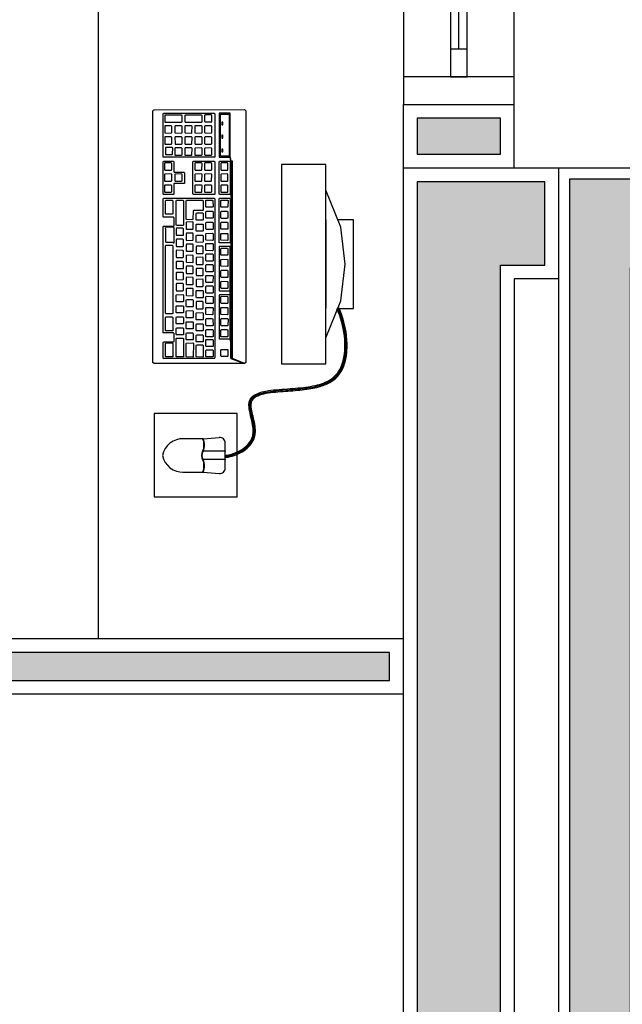
# Model space of a CAD drawing. Units: millimetres. Extents: x 44843 to 291538, y -113206 to 599.
# Drawn here: x 274748 to 274857, y -108474 to -108296 of the extents above; entities that cross this region are included whole.
import ezdxf

# ---------------------------------------------------------------- set-up
doc = ezdxf.new("R2010")
doc.units = ezdxf.units.MM
doc.header["$LTSCALE"] = 10
for name, color, linetype in [('01', 13, 'Continuous'), ('02', 2, 'Continuous'), ('252', 252, 'Continuous'), ('30', 30, 'Continuous'), ('EQUIP', 7, 'Continuous'), ('INCENDIO', 240, 'Continuous'), ('LAYER5', 252, 'Continuous'), ('LINVISTA', 13, 'Continuous'), ('MOBIL', 7, 'Continuous'), ('MOBILIARIO', 13, 'Continuous'), ('PAREDE', 6, 'Continuous'), ('parede gesso', 135, 'Continuous'), ('UNIDADE', 4, 'Continuous'), ('VISTA', 1, 'Continuous')]:
    doc.layers.add(name, color=color, linetype=linetype)

# ---------------------------------------------------------------- blocks, each defined once
blk = doc.blocks.new('janela')
at = {"layer": '02'}
for points in [[(59379.55, 8312.27), (59384.55, 8312.27), (59384.55, 8332.27), (59379.55, 8332.27)], [(59489.55, 8312.27), (59484.55, 8312.27), (59484.55, 8332.27), (59489.55, 8332.27)]]:
    blk.add_lwpolyline(points, dxfattribs=at)
for points in [[(59384.55, 8323.77), (59384.55, 8320.77), (59389.55, 8320.77), (59389.55, 8323.77)], [(59479.55, 8323.77), (59479.55, 8320.77), (59484.55, 8320.77), (59484.55, 8323.77)]]:
    blk.add_lwpolyline(points, close=True, dxfattribs=at)
at = {"layer": 'MOBILIARIO'}
for p, q in [((59484.55, 8332.27), (59384.55, 8332.27)), ((59384.55, 8312.27), (59484.55, 8312.27))]:
    blk.add_line(p, q, dxfattribs=at)
at = {"layer": 'VISTA'}
for p, q in [((59479.55, 8323.77), (59389.55, 8323.77)), ((59389.55, 8322.27), (59479.55, 8322.27)), ((59389.55, 8320.77), (59479.55, 8320.77))]:
    blk.add_line(p, q, dxfattribs=at)
blk = doc.blocks.new('A$C67246E37')
at = {"layer": 'LAYER5'}
for points in [[(0.2677, 0.3621), (0.2702, 0.3598), (0.2759, 0.3644), (0.331, 0.4221), (0.3454, 0.4083), (0.2903, 0.3506), (0.2759, 0.3644), (0.2702, 0.3598), (0.0245, 0.1023), (0.1098, 0.1903), (0.1646, 0.2478), (0.1791, 0.234), (0.1245, 0.1767), (0.1234, 0.1767), (0.1102, 0.1893), (0.1098, 0.1903), (0.1038, 0.184), (0.1052, 0.1841), (0.1185, 0.1715), (0.1182, 0.1702), (0.0644, 0.1137), (0.0633, 0.1137), (0.0501, 0.1264), (0.0496, 0.1273), (0.1038, 0.184), (0.0245, 0.1023), (0.0001, 0.1127), (0.118, 0.0001), (0.1213, 0), (0.4348, 0.3286), (0.4351, 0.3303), (0.4345, 0.3318), (0.3166, 0.4444), (0.3135, 0.4443), (0, 0.1157), (0.0001, 0.1127), (0.0221, 0.1047)], [(0.3424, 0.4083), (0.3309, 0.4192), (0.2785, 0.3643), (0.29, 0.3534)], [(0.4179, 0.3377), (0.4183, 0.3388), (0.3519, 0.4022), (0.3504, 0.4021), (0.2963, 0.3453), (0.2968, 0.3444), (0.3632, 0.2811), (0.3638, 0.2811)], [(0.3258, 0.3976), (0.3293, 0.4012), (0.3307, 0.3999), (0.3272, 0.3962)], [(0.3529, 0.3792), (0.3448, 0.387), (0.3443, 0.3879), (0.3523, 0.3963), (0.3537, 0.3964), (0.3619, 0.3886), (0.3617, 0.3873), (0.354, 0.3792)], [(0.3094, 0.3803), (0.3129, 0.384), (0.3143, 0.3826), (0.3108, 0.379)], [(0.3392, 0.3648), (0.3308, 0.3724), (0.3306, 0.3736), (0.3386, 0.3819), (0.3398, 0.3818), (0.348, 0.374), (0.348, 0.3729), (0.3402, 0.3648)], [(0.357, 0.3744), (0.3568, 0.3755), (0.3648, 0.3839), (0.366, 0.3838), (0.3874, 0.3633), (0.3872, 0.3625), (0.3795, 0.3544), (0.3787, 0.3542)], [(0.2844, 0.3447), (0.2848, 0.3458), (0.2716, 0.3585), (0.2701, 0.3583), (0.23, 0.3163), (0.2302, 0.3151), (0.2434, 0.3024), (0.2447, 0.3027), (0.2445, 0.3029)], [(0.2922, 0.3623), (0.2957, 0.3659), (0.2971, 0.3646), (0.2936, 0.3609)], [(0.3265, 0.3505), (0.3253, 0.3502), (0.3171, 0.358), (0.3169, 0.3592), (0.3246, 0.3673), (0.326, 0.3674), (0.3342, 0.3596), (0.334, 0.3583)], [(0.3519, 0.3527), (0.3435, 0.3602), (0.3433, 0.3614), (0.3513, 0.3698), (0.3525, 0.3696), (0.3607, 0.3618), (0.3607, 0.3608), (0.353, 0.3527)], [(0.3566, 0.3478), (0.3565, 0.3488), (0.3644, 0.3573), (0.3656, 0.3572), (0.3739, 0.3492), (0.3738, 0.3483), (0.366, 0.3402), (0.3652, 0.34)], [(0.3831, 0.3494), (0.3829, 0.3506), (0.3909, 0.359), (0.3921, 0.3588), (0.4137, 0.3382), (0.4135, 0.3373), (0.4058, 0.3292), (0.405, 0.3291)], [(0.2668, 0.3311), (0.2668, 0.3301), (0.2591, 0.322), (0.258, 0.3219), (0.2498, 0.3298), (0.2494, 0.3307), (0.2574, 0.3391), (0.2588, 0.3392)], [(0.3191, 0.3116), (0.3193, 0.3129), (0.2918, 0.3392), (0.2903, 0.3391), (0.2502, 0.297), (0.2504, 0.2958), (0.2779, 0.2695), (0.2792, 0.2698)], [(0.2717, 0.3363), (0.2636, 0.3441), (0.2634, 0.3453), (0.2711, 0.3534), (0.2725, 0.3535), (0.2807, 0.3457), (0.2805, 0.3444), (0.273, 0.3366)], [(0.3203, 0.3439), (0.3126, 0.3358), (0.3115, 0.3358), (0.3033, 0.3436), (0.3029, 0.3445), (0.3109, 0.3529), (0.3123, 0.353), (0.3203, 0.345)], [(0.333, 0.3328), (0.333, 0.3318), (0.3253, 0.3237), (0.3243, 0.3237), (0.3161, 0.3315), (0.3156, 0.3324), (0.3236, 0.3408), (0.325, 0.3409)], [(0.338, 0.338), (0.3298, 0.3459), (0.3296, 0.347), (0.3373, 0.3552), (0.3388, 0.3553), (0.347, 0.3475), (0.3467, 0.3462), (0.3392, 0.3383)], [(0.3429, 0.3334), (0.3428, 0.3344), (0.3504, 0.3427), (0.3518, 0.3428), (0.3602, 0.3348), (0.3598, 0.3337), (0.3523, 0.3259), (0.3512, 0.3254)], [(0.3696, 0.3353), (0.3694, 0.3365), (0.3774, 0.3448), (0.3786, 0.3447), (0.3868, 0.3369), (0.3867, 0.336), (0.3789, 0.3279), (0.3781, 0.3277)], [(0.253, 0.3167), (0.2531, 0.3157), (0.2453, 0.3076), (0.2441, 0.3073), (0.2359, 0.3151), (0.2357, 0.3163), (0.2437, 0.3247), (0.2449, 0.3245)], [(0.293, 0.316), (0.2846, 0.324), (0.2846, 0.325), (0.2922, 0.3333), (0.2936, 0.3334), (0.302, 0.3254), (0.3016, 0.3243), (0.2941, 0.3165)], [(0.3057, 0.3039), (0.2974, 0.3119), (0.2973, 0.3129), (0.3049, 0.3212), (0.3063, 0.3213), (0.3147, 0.3133), (0.3143, 0.3122), (0.3068, 0.3044)], [(0.3381, 0.3284), (0.3465, 0.3204), (0.3461, 0.3193), (0.3383, 0.3112), (0.3375, 0.311), (0.3291, 0.319), (0.3289, 0.3198), (0.3367, 0.3283)], [(0.3557, 0.3221), (0.3635, 0.3302), (0.3649, 0.3303), (0.3731, 0.3225), (0.3727, 0.3214), (0.3652, 0.3136), (0.3641, 0.3131), (0.3559, 0.3209)], [(0.3829, 0.3237), (0.3908, 0.332), (0.392, 0.3319), (0.4002, 0.3241), (0.4001, 0.3232), (0.3923, 0.3151), (0.3915, 0.3149), (0.3831, 0.3225)], [(0.2383, 0.2964), (0.2387, 0.2975), (0.2254, 0.3101), (0.224, 0.31), (0.1694, 0.2527), (0.1837, 0.2391)], [(0.2261, 0.3049), (0.2249, 0.3051), (0.217, 0.2967), (0.2172, 0.2955), (0.2256, 0.288), (0.2266, 0.288), (0.2344, 0.2961), (0.2343, 0.2971)], [(0.2742, 0.2956), (0.2664, 0.2875), (0.2653, 0.287), (0.257, 0.295), (0.2569, 0.296), (0.2647, 0.3046), (0.2659, 0.3044), (0.2743, 0.2964)], [(0.2801, 0.3019), (0.2793, 0.3017), (0.2709, 0.3096), (0.2707, 0.3104), (0.2785, 0.3189), (0.2799, 0.3191), (0.288, 0.3108), (0.2879, 0.31)], [(0.292, 0.2895), (0.2836, 0.2975), (0.2834, 0.2983), (0.2912, 0.3068), (0.2926, 0.3069), (0.3007, 0.2987), (0.3006, 0.2978), (0.2929, 0.2897)], [(0.3497, 0.3158), (0.3512, 0.316), (0.3594, 0.3081), (0.359, 0.307), (0.3512, 0.2989), (0.3504, 0.2987), (0.3422, 0.3065), (0.3418, 0.3075)], [(0.3627, 0.305), (0.3641, 0.3047), (0.3722, 0.2969), (0.3721, 0.296), (0.3644, 0.2879), (0.3635, 0.2877), (0.3551, 0.2953), (0.3549, 0.2964)], [(0.3691, 0.3093), (0.3769, 0.3174), (0.3783, 0.3175), (0.3865, 0.3097), (0.3861, 0.3086), (0.3786, 0.3008), (0.3775, 0.3003), (0.3693, 0.3081)], [(0.2772, 0.1903), (0.2774, 0.1911), (0.2641, 0.2038), (0.2639, 0.205), (0.2739, 0.2154), (0.2753, 0.2155), (0.2886, 0.2029), (0.2894, 0.2031), (0.3116, 0.2264), (0.312, 0.2275), (0.2456, 0.2908), (0.2442, 0.2907), (0.0459, 0.0829), (0.0461, 0.0817), (0.1125, 0.0184), (0.1138, 0.0186), (0.1136, 0.0188), (0.1328, 0.0389), (0.1332, 0.0401), (0.12, 0.0527), (0.1198, 0.0539), (0.1295, 0.0641), (0.1309, 0.0642), (0.1442, 0.0516), (0.1455, 0.0518), (0.1453, 0.052)], [(0.2204, 0.2815), (0.2206, 0.2827), (0.2124, 0.2906), (0.211, 0.2904), (0.2033, 0.2823), (0.2034, 0.2811), (0.2116, 0.2733), (0.2129, 0.2736)], [(0.2457, 0.2863), (0.2445, 0.2864), (0.2365, 0.2781), (0.2367, 0.2769), (0.2451, 0.2693), (0.2461, 0.2694), (0.2539, 0.2775), (0.2539, 0.2785)], [(0.287, 0.2843), (0.2869, 0.2834), (0.2791, 0.2753), (0.278, 0.2749), (0.2697, 0.2829), (0.2697, 0.2839), (0.2775, 0.2924), (0.2787, 0.2923)], [(0.3578, 0.2747), (0.3582, 0.2758), (0.3451, 0.2883), (0.3437, 0.2882), (0.3314, 0.2754), (0.3302, 0.2751), (0.3174, 0.2872), (0.316, 0.2871), (0.3035, 0.2736), (0.3035, 0.2726), (0.3162, 0.2604), (0.3162, 0.2594), (0.3035, 0.2461), (0.3037, 0.2449), (0.3168, 0.2324), (0.318, 0.2327), (0.3179, 0.2329)], [(0.2069, 0.2684), (0.1987, 0.2762), (0.1973, 0.2761), (0.1893, 0.2677), (0.1897, 0.2668), (0.1979, 0.259), (0.1989, 0.259), (0.2067, 0.2671)], [(0.2319, 0.2719), (0.2305, 0.2718), (0.2228, 0.2637), (0.223, 0.2625), (0.2312, 0.2547), (0.2324, 0.255), (0.2399, 0.2628), (0.2401, 0.2641)], [(0.279, 0.2525), (0.2794, 0.2536), (0.2581, 0.2739), (0.2567, 0.2738), (0.2452, 0.2618), (0.2454, 0.2606), (0.2576, 0.2489), (0.2572, 0.2478), (0.2472, 0.2369), (0.2472, 0.2359), (0.2554, 0.2285), (0.2563, 0.2287)], [(0.3098, 0.2726), (0.3093, 0.2735), (0.3173, 0.2819), (0.3188, 0.282), (0.3267, 0.2739), (0.3267, 0.2729), (0.319, 0.2648), (0.318, 0.2647)], [(0.3228, 0.2607), (0.3307, 0.2691), (0.3322, 0.2692), (0.3401, 0.2611), (0.3401, 0.2601), (0.3324, 0.252), (0.3314, 0.2519), (0.3232, 0.2598)], [(0.3367, 0.2753), (0.3445, 0.2834), (0.3459, 0.2835), (0.3541, 0.2757), (0.3539, 0.2744), (0.3464, 0.2666), (0.3451, 0.2663), (0.3369, 0.2741)], [(0.1929, 0.2537), (0.1847, 0.2615), (0.1835, 0.2617), (0.1756, 0.2533), (0.1758, 0.2521), (0.1842, 0.2446), (0.1852, 0.2446), (0.193, 0.2527)], [(0.2262, 0.2485), (0.2264, 0.2497), (0.2182, 0.2576), (0.2168, 0.2574), (0.2088, 0.2491), (0.2092, 0.2481), (0.2174, 0.2403), (0.2185, 0.2404)], [(0.2424, 0.2574), (0.241, 0.2573), (0.233, 0.249), (0.2334, 0.248), (0.2416, 0.2402), (0.2427, 0.2402), (0.2504, 0.2483), (0.2506, 0.2496)], [(0.2921, 0.24), (0.2925, 0.2412), (0.2841, 0.2491), (0.2827, 0.249), (0.2525, 0.2174), (0.2527, 0.2162), (0.261, 0.2082), (0.2621, 0.2087)], [(0.317, 0.2547), (0.3182, 0.2545), (0.3264, 0.2467), (0.3264, 0.2457), (0.3187, 0.2376), (0.3177, 0.2376), (0.3092, 0.2451), (0.309, 0.2463)], [(0.1663, 0.2422), (0.1648, 0.2421), (0.1571, 0.234), (0.1573, 0.2328), (0.1655, 0.225), (0.1668, 0.2253), (0.1743, 0.2331), (0.1745, 0.2344)], [(0.2043, 0.2429), (0.2031, 0.2431), (0.1951, 0.2347), (0.1953, 0.2335), (0.2037, 0.226), (0.2047, 0.226), (0.2125, 0.2341), (0.2124, 0.2351)], [(0.2285, 0.2428), (0.2273, 0.2429), (0.2193, 0.2346), (0.2195, 0.2334), (0.2279, 0.2258), (0.2289, 0.2259), (0.2367, 0.234), (0.2366, 0.235)], [(0.2353, 0.2238), (0.2348, 0.2247), (0.2428, 0.2331), (0.2443, 0.2332), (0.2522, 0.2251), (0.2521, 0.2243), (0.2443, 0.2162), (0.2435, 0.216)], [(0.3058, 0.2269), (0.3062, 0.228), (0.2979, 0.236), (0.2964, 0.2359), (0.2802, 0.2189), (0.2804, 0.2177), (0.2888, 0.2097), (0.2899, 0.2102)], [(0.1605, 0.2187), (0.1605, 0.2197), (0.1526, 0.2278), (0.1511, 0.2277), (0.1431, 0.2193), (0.1436, 0.2184), (0.1518, 0.2106), (0.1528, 0.2106)], [(0.1868, 0.2082), (0.1786, 0.216), (0.1771, 0.2159), (0.1694, 0.2078), (0.1696, 0.2066), (0.1778, 0.1988), (0.1791, 0.1991), (0.1865, 0.2069)], [(0.1998, 0.2208), (0.1997, 0.2218), (0.1915, 0.2296), (0.1903, 0.2297), (0.1824, 0.2214), (0.1826, 0.2202), (0.191, 0.2126), (0.192, 0.2126)], [(0.2002, 0.1968), (0.192, 0.2046), (0.1916, 0.2056), (0.1996, 0.2139), (0.201, 0.2141), (0.209, 0.206), (0.209, 0.205), (0.2013, 0.1969)], [(0.2227, 0.2193), (0.2229, 0.2206), (0.2147, 0.2284), (0.2133, 0.2283), (0.2056, 0.2202), (0.2058, 0.219), (0.2139, 0.2112), (0.2152, 0.2115)], [(0.2213, 0.2092), (0.2211, 0.2103), (0.2289, 0.2185), (0.2303, 0.2186), (0.2385, 0.2108), (0.2381, 0.2096), (0.2306, 0.2018), (0.2295, 0.2013)], [(0.1249, 0.1988), (0.1234, 0.1987), (0.1157, 0.1906), (0.1159, 0.1894), (0.1241, 0.1816), (0.1254, 0.1819), (0.1328, 0.1897), (0.1331, 0.191)], [(0.1466, 0.2041), (0.1468, 0.2054), (0.1386, 0.2132), (0.1372, 0.2131), (0.1294, 0.205), (0.1296, 0.2038), (0.1378, 0.196), (0.1391, 0.1962)], [(0.1733, 0.193), (0.1735, 0.1943), (0.1654, 0.2021), (0.1639, 0.202), (0.1562, 0.1939), (0.1564, 0.1927), (0.1646, 0.1849), (0.1658, 0.1852)], [(0.1865, 0.1824), (0.1781, 0.19), (0.1779, 0.1912), (0.1859, 0.1996), (0.1871, 0.1994), (0.1952, 0.1916), (0.1953, 0.1906), (0.1875, 0.1825)], [(0.2076, 0.1948), (0.2074, 0.196), (0.2151, 0.2041), (0.2166, 0.2042), (0.2248, 0.1964), (0.2244, 0.1953), (0.2169, 0.1874), (0.2158, 0.187)], [(0.2265, 0.1888), (0.2263, 0.1899), (0.2343, 0.1983), (0.2355, 0.1982), (0.2437, 0.1903), (0.2437, 0.1893), (0.2359, 0.1812), (0.2349, 0.1812)], [(0.2405, 0.2034), (0.24, 0.2043), (0.248, 0.2127), (0.2494, 0.2128), (0.2576, 0.205), (0.2574, 0.2037), (0.2497, 0.1956), (0.2486, 0.1956)], [(0.2427, 0.1827), (0.2612, 0.2021), (0.2626, 0.2022), (0.2731, 0.1922), (0.2727, 0.1911), (0.2712, 0.1906), (0.2552, 0.1738), (0.2541, 0.1734), (0.2457, 0.1814), (0.2432, 0.1818)], [(0.1144, 0.1714), (0.1062, 0.1792), (0.1047, 0.1791), (0.097, 0.171), (0.0972, 0.1698), (0.1054, 0.162), (0.1067, 0.1623), (0.1141, 0.1701)], [(0.1598, 0.18), (0.1519, 0.188), (0.1504, 0.1879), (0.1425, 0.1795), (0.1429, 0.1786), (0.1511, 0.1708), (0.1521, 0.1708), (0.1598, 0.1789)], [(0.1725, 0.1678), (0.1644, 0.1756), (0.1642, 0.1768), (0.1719, 0.1849), (0.1733, 0.185), (0.1815, 0.1772), (0.1813, 0.1759), (0.1738, 0.1681)], [(0.1936, 0.1801), (0.1934, 0.1813), (0.2014, 0.1897), (0.2026, 0.1896), (0.2108, 0.1817), (0.2107, 0.1809), (0.2029, 0.1728), (0.2021, 0.1726)], [(0.2128, 0.1744), (0.2126, 0.1756), (0.2203, 0.1837), (0.2217, 0.1838), (0.2299, 0.176), (0.2297, 0.1747), (0.2222, 0.1668), (0.221, 0.1666)], [(0.0922, 0.1646), (0.091, 0.1647), (0.083, 0.1563), (0.0832, 0.1552), (0.0917, 0.1476), (0.0927, 0.1476), (0.1004, 0.1557), (0.1004, 0.1568)], [(0.1337, 0.1515), (0.1339, 0.1528), (0.1257, 0.1606), (0.1243, 0.1605), (0.1165, 0.1524), (0.1167, 0.1512), (0.1249, 0.1434), (0.1262, 0.1436)], [(0.1469, 0.1664), (0.1387, 0.1742), (0.1372, 0.1741), (0.1295, 0.166), (0.1297, 0.1648), (0.1379, 0.1569), (0.1391, 0.1572), (0.1466, 0.1651)], [(0.1506, 0.1613), (0.1502, 0.1622), (0.1582, 0.1705), (0.1596, 0.1707), (0.1676, 0.1626), (0.1676, 0.1616), (0.1598, 0.1535), (0.1588, 0.1534)], [(0.25, 0.1683), (0.2501, 0.1692), (0.242, 0.1774), (0.2406, 0.1773), (0.1562, 0.089), (0.1564, 0.0878), (0.1648, 0.0798), (0.1659, 0.0803)], [(0.1658, 0.1523), (0.1737, 0.1607), (0.1752, 0.1608), (0.1834, 0.153), (0.183, 0.1519), (0.1752, 0.1438), (0.1744, 0.1436), (0.1662, 0.1514)], [(0.1799, 0.1658), (0.1797, 0.167), (0.1875, 0.1751), (0.1889, 0.1752), (0.1971, 0.1674), (0.1967, 0.1662), (0.1892, 0.1584), (0.1881, 0.158)], [(0.1986, 0.1609), (0.2066, 0.1693), (0.208, 0.1694), (0.216, 0.1613), (0.216, 0.1603), (0.2083, 0.1522), (0.2072, 0.1522), (0.199, 0.16)], [(0.0867, 0.1424), (0.0785, 0.1502), (0.077, 0.1501), (0.0693, 0.142), (0.0695, 0.1408), (0.0777, 0.133), (0.079, 0.1333), (0.0865, 0.1411)], [(0.1117, 0.1459), (0.1105, 0.1461), (0.1026, 0.1377), (0.1027, 0.1365), (0.1112, 0.129), (0.1122, 0.129), (0.1199, 0.1371), (0.1199, 0.1381)], [(0.1456, 0.156), (0.1445, 0.1562), (0.1365, 0.1478), (0.1367, 0.1466), (0.1449, 0.1388), (0.1461, 0.1391), (0.1539, 0.1472), (0.1538, 0.1482)], [(0.16, 0.1463), (0.1612, 0.1462), (0.1694, 0.1384), (0.1693, 0.1375), (0.1615, 0.1294), (0.1607, 0.1292), (0.1522, 0.1368), (0.152, 0.1379)], [(0.1849, 0.1466), (0.1929, 0.1549), (0.1941, 0.1548), (0.2023, 0.147), (0.2023, 0.1459), (0.1945, 0.1378), (0.1935, 0.1378), (0.1851, 0.1454)], [(0.0727, 0.1267), (0.073, 0.128), (0.0648, 0.1358), (0.0633, 0.1357), (0.0554, 0.1273), (0.0558, 0.1264), (0.064, 0.1186), (0.065, 0.1186)], [(0.1062, 0.1238), (0.098, 0.1316), (0.0966, 0.1314), (0.0888, 0.1233), (0.089, 0.1222), (0.0972, 0.1143), (0.0985, 0.1146), (0.106, 0.1225)], [(0.1182, 0.1273), (0.1168, 0.1272), (0.1088, 0.1188), (0.1092, 0.1179), (0.1174, 0.11), (0.1184, 0.1101), (0.1262, 0.1182), (0.1262, 0.1192)], [(0.1401, 0.1338), (0.1399, 0.1325), (0.1324, 0.1247), (0.1311, 0.1244), (0.123, 0.1322), (0.1228, 0.1334), (0.1305, 0.1415), (0.1319, 0.1416)], [(0.1553, 0.1229), (0.1557, 0.124), (0.1475, 0.1318), (0.146, 0.1317), (0.1383, 0.1236), (0.1385, 0.1224), (0.1467, 0.1146), (0.1478, 0.115)], [(0.1746, 0.1169), (0.1746, 0.1179), (0.1666, 0.126), (0.1652, 0.1259), (0.1572, 0.1175), (0.1576, 0.1166), (0.1658, 0.1088), (0.1669, 0.1088)], [(0.1712, 0.1322), (0.1789, 0.1403), (0.1803, 0.1404), (0.1885, 0.1326), (0.1883, 0.1313), (0.1808, 0.1235), (0.1796, 0.1232), (0.1714, 0.131)], [(0.0401, 0.1099), (0.0389, 0.1101), (0.0309, 0.1017), (0.0314, 0.1008), (0.0395, 0.093), (0.0406, 0.093), (0.0483, 0.1011), (0.0483, 0.1021)], [(0.0843, 0.1172), (0.0828, 0.1171), (0.0749, 0.1087), (0.0753, 0.1078), (0.0835, 0.1), (0.0845, 0.1), (0.0923, 0.1081), (0.0925, 0.1094)], [(0.1124, 0.1048), (0.1042, 0.1126), (0.1028, 0.1125), (0.0951, 0.1044), (0.0953, 0.1032), (0.1035, 0.0954), (0.1047, 0.0957), (0.1122, 0.1035)], [(0.1416, 0.1085), (0.1417, 0.1093), (0.1338, 0.1174), (0.1323, 0.1173), (0.1244, 0.1089), (0.1248, 0.108), (0.133, 0.1002), (0.1338, 0.1004)], [(0.1608, 0.1036), (0.1527, 0.1114), (0.1515, 0.1115), (0.1435, 0.1032), (0.1437, 0.102), (0.1519, 0.0942), (0.1531, 0.0944), (0.1609, 0.1025)], [(0.0671, 0.0817), (0.0673, 0.083), (0.0591, 0.0908), (0.0577, 0.0907), (0.0499, 0.0826), (0.0501, 0.0814), (0.0583, 0.0736), (0.0596, 0.0739)], [(0.08, 0.0963), (0.0721, 0.1044), (0.0706, 0.1043), (0.0626, 0.0959), (0.0631, 0.095), (0.0713, 0.0872), (0.0723, 0.0872), (0.08, 0.0953)], [(0.0985, 0.0892), (0.0987, 0.0904), (0.0905, 0.0983), (0.0891, 0.0981), (0.0811, 0.0898), (0.0816, 0.0888), (0.0897, 0.081), (0.091, 0.0813)], [(0.1198, 0.1028), (0.1186, 0.1029), (0.1106, 0.0946), (0.1108, 0.0934), (0.1193, 0.0858), (0.1201, 0.086), (0.1278, 0.0941), (0.128, 0.095)], [(0.1389, 0.097), (0.1375, 0.0969), (0.1298, 0.0888), (0.13, 0.0876), (0.1382, 0.0798), (0.1394, 0.0801), (0.1469, 0.0879), (0.1471, 0.0892)], [(0.086, 0.0761), (0.086, 0.0771), (0.0781, 0.0852), (0.0766, 0.0851), (0.0624, 0.0702), (0.0628, 0.0692), (0.071, 0.0614), (0.0721, 0.0615)], [(0.1012, 0.0661), (0.1013, 0.067), (0.0932, 0.0752), (0.0918, 0.0751), (0.0755, 0.0577), (0.0757, 0.0569), (0.0841, 0.049), (0.085, 0.0491)], [(0.1061, 0.0884), (0.1046, 0.0883), (0.0969, 0.0802), (0.0971, 0.079), (0.1053, 0.0712), (0.1064, 0.0716), (0.1139, 0.0795), (0.1143, 0.0806)], [(0.1332, 0.0746), (0.1252, 0.0826), (0.1238, 0.0825), (0.1158, 0.0741), (0.1162, 0.0732), (0.1244, 0.0654), (0.1255, 0.0654), (0.1332, 0.0735)], [(0.1604, 0.0745), (0.1608, 0.0756), (0.1525, 0.0836), (0.151, 0.0835), (0.1346, 0.0662), (0.135, 0.0653), (0.1434, 0.0573), (0.1445, 0.0578)], [(0.1205, 0.0602), (0.1206, 0.0611), (0.1123, 0.069), (0.1111, 0.0692), (0.0884, 0.0454), (0.0888, 0.0445), (0.0972, 0.0365), (0.098, 0.0367)], [(0.128, 0.0405), (0.1281, 0.0414), (0.12, 0.0496), (0.1186, 0.0495), (0.1021, 0.0323), (0.1026, 0.0313), (0.1109, 0.0234), (0.1118, 0.0235)]]:
    blk.add_lwpolyline(points, close=True, dxfattribs=at)
blk = doc.blocks.new('A$C2A910A79')
at = {"layer": '01'}
for p, q in [((5.51, 11.3), (1, 11.3)), ((2.5, 11.3), (2.5, 7.3)), ((4.01, 11.3), (4.01, 7.3)), ((0.25, 7.3), (0, 10.21)), ((6.25, 7.3), (6.51, 10.21)), ((0.25, 7.3), (0.25, 3.64)), ((6.25, 3.64), (6.25, 7.3))]:
    blk.add_line(p, q, dxfattribs=at)
for points in [[(0.25, 7.3, -0.178006), (2.5, 7.3, 0.265646), (4.01, 7.3, -0.178006), (6.25, 7.3, -1.176193)], [(0.29, 7.21, -0.177338), (2.46, 7.21, 0.262812), (4.05, 7.21, -0.177338), (6.22, 7.21, -0.177338)], [(0.25, 3.8, 0.381391), (3.25, 0, 0.381391), (6.25, 3.8, -8.04996)]]:
    blk.add_lwpolyline(points, format="xyb", dxfattribs=at)
for centre, start, end in [((1, 10.3), 90, 185), ((5.51, 10.3), 355, 90)]:
    blk.add_arc(centre, 1, start, end, dxfattribs=at)
for p in [(2.5, 11.3), (4.01, 11.3)]:
    blk.add_point(p, dxfattribs=at)
blk = doc.blocks.new('A$C132970E2')
at = {"layer": '01'}
blk.add_lwpolyline([(43.84, 37.52), (47.72, 52), (33.24, 55.89), (29.35, 41.4)], close=True, dxfattribs=at)
blk.add_lwpolyline([(6.92, 27.74), (4.14, 28.48), (0, 13.03), (2.77, 12.28)], dxfattribs=at)
blk.add_open_spline([(33.41, 48.3), (31.04, 48.63), (25.76, 47.05), (28.21, 37.72), (17.99, 40.05), (7.94, 41.45), (6.13, 31.63), (6.92, 27.74)], degree=3, knots=[8.750988, 8.750988, 8.750988, 8.750988, 15.042911, 21.170723, 28.432951, 37.66108, 49.569463, 49.569463, 49.569463, 49.569463], dxfattribs=at)
at = {"layer": '252'}
for points, knots in [([(33.46, 48.5), (33.3, 48.52), (33.15, 48.54), (31.96, 48.63), (30.89, 48.51), (28.99, 47.86), (28.16, 47.33), (27.41, 46.32), (27.25, 46.03), (27.02, 45.41), (26.93, 45.09), (26.72, 43.81), (26.74, 42.79), (26.68, 41.45), (26.64, 41.03), (26.5, 40.43), (26.42, 40.21), (26.18, 39.81), (26, 39.65), (25.52, 39.38), (25.23, 39.29), (24.56, 39.19), (24.18, 39.17), (22.75, 39.21), (21.54, 39.43), (19.74, 39.77), (19.16, 39.89), (18.03, 40.1), (17.48, 40.2), (15.86, 40.44), (14.83, 40.55), (13.14, 40.54), (12.43, 40.47), (11.19, 40.15), (10.63, 39.92), (9.26, 39.04), (8.55, 38.19), (7.44, 36.15), (7.04, 34.96), (6.38, 31.69), (6.35, 29.52), (6.72, 27.7)], [8.737077, 8.737077, 8.737077, 8.737077, 9.132641, 9.132641, 11.775862, 11.775862, 14.419084, 14.419084, 15.33839, 15.33839, 16.257696, 16.257696, 18.84336, 18.84336, 20.172681, 20.172681, 21.077066, 21.077066, 22.251394, 22.251394, 23.425722, 23.425722, 24.600051, 24.600051, 27.551964, 27.551964, 28.952166, 28.952166, 30.352368, 30.352368, 33.152771, 33.152771, 35.325072, 35.325072, 37.299165, 37.299165, 40.686361, 40.686361, 44.073558, 44.073558, 49.569463, 49.569463, 49.569463, 49.569463]), ([(33.36, 48.11), (32.62, 48.21), (31.85, 48.2), (30.41, 47.95), (29.74, 47.73), (28.77, 47.18), (28.42, 46.91), (27.91, 46.34), (27.72, 46.06), (27.44, 45.43), (27.34, 45.08), (27.13, 43.85), (27.14, 42.88), (27.08, 41.45), (27.04, 40.93), (26.85, 40.22), (26.76, 39.98), (26.42, 39.47), (26.14, 39.24), (25.47, 38.93), (25.09, 38.85), (24.25, 38.77), (23.79, 38.77), (22.11, 38.89), (20.75, 39.17), (18.13, 39.68), (16.88, 39.91), (14.56, 40.16), (13.49, 40.19), (11.9, 39.95), (11.31, 39.77), (10.38, 39.31), (10.01, 39.05), (9.33, 38.41), (9.01, 38.04), (7.87, 36.33), (7.3, 34.61), (6.78, 31.1), (6.81, 29.3), (7.11, 27.78)], [8.776746, 8.776746, 8.776746, 8.776746, 10.777971, 10.777971, 12.731305, 12.731305, 14.067265, 14.067265, 15.149684, 15.149684, 16.232104, 16.232104, 18.74295, 18.74295, 20.278361, 20.278361, 21.167389, 21.167389, 22.449021, 22.449021, 23.730654, 23.730654, 25.012286, 25.012286, 28.200859, 28.200859, 31.389431, 31.389431, 34.578004, 34.578004, 36.691752, 36.691752, 38.303443, 38.303443, 39.915134, 39.915134, 44.812712, 44.812712, 49.569463, 49.569463, 49.569463, 49.569463])]:
    blk.add_open_spline(points, degree=3, knots=knots, dxfattribs=at)
at = {"layer": 'EQUIP'}
for p, q in [((11.56, 36.84), (2.24, 2.07)), ((19.29, 34.77), (11.56, 36.84)), ((9.97, 0), (19.29, 34.77)), ((2.24, 2.07), (9.97, 0))]:
    blk.add_line(p, q, dxfattribs=at)
for points in [[(10.35, 32.32), (10.35, 32.32), (6.05, 26.58), (3.52, 20.36), (2.6, 13.72), (3.45, 6.6)], [(4.83, 11.73), (8.97, 27.18)]]:
    blk.add_lwpolyline(points, dxfattribs=at)
at = {"layer": '01', "rotation": 74.98564681063141}
blk.add_blockref('A$C2A910A79', (43.47, 42.06), dxfattribs=at)
blk = doc.blocks.new('A$C2AA62A82')
at = {"layer": 'MOBIL', "rotation": 15.01435318936868}
blk.add_blockref('A$C132970E2', (3.37, -2.58), dxfattribs=at)

msp = doc.modelspace()

# ---------------------------------------------------------------- hatches: boundary and pattern name
at = {"layer": '30'}
h = msp.add_hatch(color=256, dxfattribs=at)
h.paths.add_polyline_path([(277196.586, -109575.149), (277186.586, -109575.149), (277186.586, -109610.149), (277111.586, -109610.149), (277111.586, -109620.149), (277196.586, -109620.149)])
h.paths.add_polyline_path([(277391.586, -110870.149), (277381.586, -110870.149), (277381.586, -110948.008), (277356.586, -110948.008), (277356.586, -110958.008), (277391.586, -110958.008)])
h.paths.add_polyline_path([(279206.586, -109575.149), (279221.586, -109575.149), (279221.586, -109565.149), (279196.586, -109565.149), (279196.586, -109660.149), (279221.586, -109660.149), (279221.586, -109650.149), (279206.586, -109650.149)])
h.paths.add_polyline_path([(276321.586, -108800.149), (276311.586, -108800.149), (276311.586, -108815.149), (276236.586, -108815.149), (276236.586, -108800.149), (276226.586, -108800.149), (276226.586, -108825.149), (276321.586, -108825.149)])
h.paths.add_polyline_path([(273485.591, -108364.149), (273460.591, -108364.149), (273460.591, -108374.149), (273475.591, -108374.149), (273475.591, -108449.149), (273460.591, -108449.149), (273460.591, -108459.149), (273485.591, -108459.149)])
h.paths.add_polyline_path([(274814.586, -106255.149), (274799.586, -106255.149), (274799.586, -106180.149), (274797.086, -106180.149), (274789.586, -106180.149), (274789.586, -106265.149), (274814.586, -106265.149)])
h.paths.add_polyline_path([(278749.086, -112050.149), (278696.586, -112050.149), (278696.586, -112065.149), (278749.086, -112065.149)])
h.paths.add_polyline_path([(274834.586, -108192.149), (274819.586, -108192.149), (274819.586, -108198.649), (274834.586, -108198.649)])
h.paths.add_polyline_path([(274990.586, -110230.149), (274975.586, -110230.149), (274975.586, -110245.149), (274990.586, -110245.149)])
h.paths.add_polyline_path([(275176.586, -110230.149), (275105.586, -110230.149), (275105.586, -110245.149), (275176.586, -110245.149)])
h.paths.add_polyline_path([(274820.586, -110230.149), (274799.586, -110230.149), (274799.586, -110245.149), (274820.586, -110245.149)])
h.paths.add_polyline_path([(274684.586, -110230.149), (274508.586, -110230.149), (274508.586, -110285.149), (274523.586, -110285.149), (274523.586, -110245.149), (274684.586, -110245.149)])
h.paths.add_polyline_path([(274523.586, -110400.149), (274508.586, -110400.149), (274508.586, -110415.149), (274523.586, -110415.149)])
h.paths.add_polyline_path([(274523.586, -110530.149), (274508.586, -110530.149), (274508.586, -110582.649), (274523.586, -110582.649)])
h.paths.add_polyline_path([(274523.586, -110697.649), (274508.586, -110697.649), (274508.586, -110712.649), (274523.586, -110712.649)])
h.paths.add_polyline_path([(274613.586, -110850.149), (274530.586, -110850.149), (274530.586, -110865.149), (274613.586, -110865.149)])
h.paths.add_polyline_path([(274523.586, -110827.649), (274508.586, -110827.649), (274508.586, -110840.149), (274523.586, -110840.149)])
h.paths.add_polyline_path([(275198.586, -110850.149), (275155.586, -110850.149), (275155.586, -110865.149), (275198.586, -110865.149)])
h.paths.add_polyline_path([(275040.586, -110850.149), (274988.586, -110850.149), (274988.586, -110865.149), (275040.586, -110865.149)])
h.paths.add_polyline_path([(274873.586, -110850.149), (274865.586, -110850.149), (274865.586, -110865.149), (274873.586, -110865.149)])
h.paths.add_polyline_path([(274820.586, -110850.149), (274728.586, -110850.149), (274728.586, -110865.149), (274820.586, -110865.149)])
h.paths.add_polyline_path([(276441.586, -110565.149), (276426.586, -110565.149), (276426.586, -110580.149), (276441.586, -110580.149)])
h.paths.add_polyline_path([(276441.586, -110405.149), (276426.586, -110405.149), (276426.586, -110450.149), (276441.586, -110450.149)])
h.paths.add_polyline_path([(276441.586, -110825.149), (276426.586, -110825.149), (276426.586, -110835.149), (276441.586, -110835.149)])
h.paths.add_polyline_path([(276441.586, -110695.149), (276426.586, -110695.149), (276426.586, -110710.149), (276441.586, -110710.149)])
h.paths.add_polyline_path([(276701.586, -110850.149), (276566.586, -110850.149), (276566.586, -110865.149), (276701.586, -110865.149)])
h.paths.add_polyline_path([(277111.586, -110850.149), (277096.586, -110850.149), (277096.586, -110865.149), (277111.586, -110865.149)])
h.paths.add_polyline_path([(276981.586, -110850.149), (276966.586, -110850.149), (276966.586, -110865.149), (276981.586, -110865.149)])
h.paths.add_polyline_path([(277501.586, -110850.149), (277356.586, -110850.149), (277356.586, -110865.149), (277501.586, -110865.149)])
h.paths.add_polyline_path([(277241.586, -110850.149), (277226.586, -110850.149), (277226.586, -110865.149), (277241.586, -110865.149)])
h.paths.add_polyline_path([(278041.586, -110850.149), (278026.586, -110850.149), (278026.586, -110865.149), (278041.586, -110865.149)])
h.paths.add_polyline_path([(277911.586, -110850.149), (277766.586, -110850.149), (277766.586, -110865.149), (277911.586, -110865.149)])
h.paths.add_polyline_path([(278171.586, -110850.149), (278156.586, -110850.149), (278156.586, -110865.149), (278171.586, -110865.149)])
h.paths.add_polyline_path([(278441.586, -110695.149), (278426.586, -110695.149), (278426.586, -110710.149), (278441.586, -110710.149)])
h.paths.add_polyline_path([(278441.586, -110825.149), (278426.586, -110825.149), (278426.586, -110835.149), (278441.586, -110835.149)])
h.paths.add_polyline_path([(278301.586, -110850.149), (278286.586, -110850.149), (278286.586, -110865.149), (278301.586, -110865.149)])
h.paths.add_polyline_path([(278441.586, -110405.149), (278426.586, -110405.149), (278426.586, -110450.149), (278441.586, -110450.149)])
h.paths.add_polyline_path([(278441.586, -110565.149), (278426.586, -110565.149), (278426.586, -110580.149), (278441.586, -110580.149)])
h.paths.add_polyline_path([(278251.586, -110230.149), (278196.586, -110230.149), (278196.586, -110245.149), (278251.586, -110245.149)])
h.paths.add_polyline_path([(278411.586, -110230.149), (278366.586, -110230.149), (278366.586, -110245.149), (278411.586, -110245.149)])
h.paths.add_polyline_path([(278441.586, -110260.149), (278426.586, -110260.149), (278426.586, -110290.149), (278441.586, -110290.149)])
h.paths.add_polyline_path([(277951.586, -110230.149), (277896.586, -110230.149), (277896.586, -110245.149), (277951.586, -110245.149)])
h.paths.add_polyline_path([(278081.586, -110230.149), (278066.586, -110230.149), (278066.586, -110245.149), (278081.586, -110245.149)])
h.paths.add_polyline_path([(277781.586, -110230.149), (277766.586, -110230.149), (277766.586, -110245.149), (277781.586, -110245.149)])
h.paths.add_polyline_path([(277249.086, -110230.149), (277226.586, -110230.149), (277226.586, -110245.149), (277249.086, -110245.149)])
h.paths.add_polyline_path([(277439.086, -110230.149), (277364.086, -110230.149), (277364.086, -110245.149), (277439.086, -110245.149)])
h.paths.add_polyline_path([(277611.586, -110230.149), (277554.086, -110230.149), (277554.086, -110245.149), (277611.586, -110245.149)])
h.paths.add_polyline_path([(276811.586, -110230.149), (276762.586, -110230.149), (276762.586, -110245.149), (276811.586, -110245.149)])
h.paths.add_polyline_path([(276981.586, -110230.149), (276966.586, -110230.149), (276966.586, -110245.149), (276981.586, -110245.149)])
h.paths.add_polyline_path([(277111.586, -110230.149), (277096.586, -110230.149), (277096.586, -110245.149), (277111.586, -110245.149)])
h.paths.add_polyline_path([(276517.586, -110230.149), (276456.586, -110230.149), (276456.586, -110245.149), (276517.586, -110245.149)])
h.paths.add_polyline_path([(276441.586, -110260.149), (276426.586, -110260.149), (276426.586, -110290.149), (276441.586, -110290.149)])
h.paths.add_polyline_path([(276647.586, -110230.149), (276632.586, -110230.149), (276632.586, -110245.149), (276647.586, -110245.149)])
h.paths.add_polyline_path([(275446.586, -110005.149), (275221.586, -110005.149), (275221.586, -110015.149), (275446.586, -110015.149)])
h.paths.add_polyline_path([(275486.586, -109950.149), (275476.588, -109950.149), (275476.586, -109975.149), (275486.586, -109975.149)])
h.paths.add_polyline_path([(275446.586, -109565.149), (275332.586, -109565.149), (275332.586, -109575.149), (275446.586, -109575.149)])
h.paths.add_polyline_path([(275486.586, -109605.149), (275476.589, -109605.149), (275476.589, -109645.149), (275486.586, -109645.149)])
h.paths.add_polyline_path([(275486.589, -109750.149), (275476.586, -109750.149), (275476.586, -109800.149), (275201.589, -109800.149), (275201.589, -109810.149), (275476.589, -109810.149), (275476.586, -109845.149), (275486.589, -109845.149)])
h.paths.add_polyline_path([(274834.586, -108700.149), (274819.586, -108700.149), (274819.586, -109174.149), (274834.586, -109174.149)])
h.paths.add_polyline_path([(274834.586, -109236.149), (274820.586, -109236.149), (274820.586, -109204.149), (274819.586, -109204.149), (274819.586, -109250.149), (274819.586, -109280.149), (274834.586, -109280.149)])
h.paths.add_polyline_path([(274834.586, -108340.149), (274842.586, -108340.149), (274842.586, -108325.149), (274819.586, -108325.149), (274819.586, -108665.149), (274834.586, -108665.149)])
h.paths.add_polyline_path([(274834.586, -107890.149), (274819.586, -107890.149), (274819.586, -108162.149), (274834.586, -108162.149)])
h.paths.add_polyline_path([(274834.586, -108313.649), (274819.586, -108313.649), (274819.586, -108320.149), (274834.586, -108320.149)])
h.paths.add_polyline_path([(274834.586, -107375.149), (274819.586, -107375.149), (274819.586, -107855.149), (274834.586, -107855.149)])
h.paths.add_polyline_path([(274834.586, -106775.149), (274819.586, -106775.149), (274819.586, -107340.149), (274834.586, -107340.149)])
h.paths.add_polyline_path([(274834.586, -106180.149), (274819.586, -106180.149), (274819.586, -106740.149), (274834.586, -106740.149)])
h.paths.add_polyline_path([(274794.586, -106160.157), (274433.086, -106160.157), (274433.086, -106175.149), (274794.586, -106175.149)])
h.paths.add_polyline_path([(274388.083, -106160.157), (273930.586, -106160.157), (273930.586, -106175.149), (274388.083, -106175.149)])
h.paths.add_polyline_path([(273885.586, -106150.149), (273875.586, -106150.149), (273875.586, -106220.149), (273905.589, -106220.149), (273905.589, -106210.149), (273885.586, -106210.149), (273885.586, -106187.649)])
h.paths.add_polyline_path([(273925.586, -106190.149), (273910.589, -106190.149), (273910.589, -106245.149), (273925.586, -106245.149)])
h.paths.add_polyline_path([(273925.588, -106360.149), (273910.589, -106360.149), (273910.589, -106370.149), (273925.588, -106370.149)])
h.paths.add_polyline_path([(273925.554, -106670.149), (273910.589, -106670.149), (273910.589, -106806.809), (273925.568, -106806.809)])
h.paths.add_polyline_path([(273925.589, -106485.149), (273913.09, -106485.149), (273913.09, -106512.649), (273910.589, -106512.649), (273910.589, -106515.149), (273925.589, -106515.149)])
h.paths.add_polyline_path([(273925.572, -106851.809), (273910.589, -106851.809), (273910.589, -107468.469), (273925.631, -107468.469)])
h.paths.add_polyline_path([(273925.635, -107513.469), (273910.589, -107513.469), (273910.589, -107738.149), (273910.665, -107738.149), (273910.665, -107829.309), (273925.666, -107829.309)])
h.paths.add_polyline_path([(273925.677, -107944.309), (273910.665, -107944.309), (273910.665, -107959.309), (273925.678, -107959.309)])
h.paths.add_polyline_path([(273728.125, -108145.149), (273713.125, -108145.149), (273713.125, -108160.149), (273728.125, -108160.149)])
h.paths.add_polyline_path([(273885.665, -108145.149), (273843.125, -108145.149), (273843.125, -108160.149), (273885.665, -108160.149)])
h.paths.add_polyline_path([(273925.689, -108074.309), (273910.665, -108074.309), (273910.665, -108130.149), (273925.695, -108130.149)])
h.paths.add_polyline_path([(273598.125, -108145.149), (273460.59, -108145.149), (273460.59, -108160.149), (273598.125, -108160.149)])
h.paths.add_polyline_path([(273550.586, -108110.149), (273405.586, -108110.149), (273405.586, -108255.149), (273435.613, -108255.15), (273435.613, -108245.15), (273415.586, -108245.149), (273415.586, -108120.149), (273540.586, -108120.149), (273540.586, -108140.149), (273550.586, -108140.149)])
h.paths.add_polyline_path([(273440.599, -108612.649), (273440.599, -108625.149), (273455.591, -108625.149), (273455.591, -108612.649)])
h.paths.add_polyline_path([(273455.591, -108497.649), (273455.591, -108175.149), (273440.616, -108175.149), (273440.604, -108497.649)])
h.paths.add_polyline_path([(273455.591, -108670.149), (273440.6, -108670.149), (273440.599, -108750.149), (273455.591, -108750.149)])
h.paths.add_polyline_path([(273455.591, -108865.149), (273440.59, -108865.149), (273440.59, -108880.149), (273455.591, -108880.149)])
h.paths.add_polyline_path([(273455.591, -108995.149), (273440.591, -108995.149), (273440.592, -109174.149), (273455.591, -109174.149)])
h.paths.add_polyline_path([(273455.591, -109231.149), (273440.589, -109231.149), (273440.589, -109280.076), (273455.591, -109280.076)])
h.paths.add_polyline_path([(273455.591, -109395.076), (273440.589, -109395.076), (273440.589, -109540.149), (273455.591, -109540.149)])
h.paths.add_polyline_path([(273455.591, -109795.149), (273440.59, -109795.149), (273440.59, -109810.149), (273455.591, -109810.149)])
h.paths.add_polyline_path([(273455.591, -109925.149), (273440.59, -109925.149), (273440.589, -109940.149), (273455.591, -109940.149)])
h.paths.add_polyline_path([(273455.591, -110055.149), (273440.589, -110055.149), (273440.589, -110070.149), (273455.591, -110070.149)])
h.paths.add_polyline_path([(273455.591, -110325.149), (273440.589, -110325.149), (273440.591, -110470.149), (273455.591, -110470.149)])
h.paths.add_polyline_path([(273455.591, -110585.149), (273440.591, -110585.149), (273440.588, -110651.864), (273455.591, -110651.864)])
h.paths.add_polyline_path([(273479.299, -110709.113), (273468.692, -110719.72), (273493.821, -110744.848), (273504.428, -110734.242)])
h.paths.add_polyline_path([(273585.745, -110815.559), (273575.138, -110826.166), (273630.104, -110881.132), (273640.711, -110870.525)])
h.paths.add_polyline_path([(273729.099, -110958.913), (273722.028, -110951.842), (273711.421, -110962.449), (273718.492, -110969.52)])
h.paths.add_polyline_path([(273810.416, -111040.231), (273799.81, -111050.837), (273838.685, -111089.713), (273849.292, -111079.106)])
h.paths.add_polyline_path([(273950.252, -111176.531), (273936.11, -111190.673), (273973.036, -111227.599), (273987.178, -111213.457)])
h.paths.add_polyline_path([(274064.959, -111294.774), (274054.353, -111305.38), (274077.531, -111328.559), (274088.138, -111317.952)])
h.paths.add_polyline_path([(274190.668, -111420.482), (274187.133, -111416.947), (274176.526, -111427.554), (274180.062, -111431.089)])
h.paths.add_polyline_path([(274275.191, -111505.005), (274271.985, -111501.8), (274261.379, -111512.406), (274264.584, -111515.612)])
h.paths.add_polyline_path([(274356.508, -111586.322), (274345.901, -111596.929), (274370.981, -111622.008), (274381.587, -111611.401)])
h.paths.add_polyline_path([(274685.586, -111635.149), (274600.586, -111635.149), (274600.586, -111650.149), (274685.586, -111650.149)])
h.paths.add_polyline_path([(274485.586, -111635.149), (274438.802, -111635.149), (274438.802, -111650.149), (274485.586, -111650.149)])
h.paths.add_polyline_path([(274845.586, -111635.149), (274800.586, -111635.149), (274800.586, -111650.149), (274845.586, -111650.149)])
h.paths.add_polyline_path([(275116.086, -111635.149), (275111.086, -111635.149), (275111.086, -111650.149), (275116.086, -111650.149)])
h.paths.add_polyline_path([(274996.086, -111635.149), (274875.586, -111635.149), (274875.586, -111650.149), (274996.086, -111650.149)])
h.paths.add_polyline_path([(275381.586, -111635.149), (275376.586, -111635.149), (275376.586, -111650.149), (275381.586, -111650.149)])
h.paths.add_polyline_path([(275264.086, -111632.649), (275228.586, -111632.649), (275228.586, -111652.649), (275264.086, -111652.649)])
h.paths.add_polyline_path([(275526.586, -111655.149), (275516.586, -111655.149), (275516.586, -112045.149), (275526.586, -112045.149)])
h.paths.add_polyline_path([(275526.586, -112090.149), (275516.586, -112090.149), (275516.586, -112395.149), (275526.586, -112395.149)])
h.paths.add_polyline_path([(276441.586, -112050.149), (276326.586, -112050.149), (276326.586, -112065.149), (276441.586, -112065.149)])
h.paths.add_polyline_path([(276701.586, -112050.149), (276686.586, -112050.149), (276686.586, -112065.149), (276701.586, -112065.149)])
h.paths.add_polyline_path([(276571.586, -112050.149), (276556.586, -112050.149), (276556.586, -112065.149), (276571.586, -112065.149)])
h.paths.add_polyline_path([(277241.586, -112050.149), (277226.586, -112050.149), (277226.586, -112065.149), (277241.586, -112065.149)])
h.paths.add_polyline_path([(277111.586, -112050.149), (276966.586, -112050.149), (276966.586, -112065.149), (277111.586, -112065.149)])
h.paths.add_polyline_path([(277501.586, -112050.149), (277356.586, -112050.149), (277356.586, -112065.149), (277501.586, -112065.149)])
h.paths.add_polyline_path([(278011.586, -112050.149), (277975.586, -112050.149), (277975.586, -112065.149), (278011.586, -112065.149)])
h.paths.add_polyline_path([(277860.586, -112050.149), (277766.586, -112050.149), (277766.586, -112065.149), (277860.586, -112065.149)])
h.paths.add_polyline_path([(278301.586, -112050.149), (278256.586, -112050.149), (278256.586, -112065.149), (278301.586, -112065.149)])
h.paths.add_polyline_path([(278141.586, -112050.149), (278126.586, -112050.149), (278126.586, -112065.149), (278141.586, -112065.149)])
h.paths.add_polyline_path([(278581.586, -112050.149), (278456.586, -112050.149), (278456.586, -112065.149), (278581.586, -112065.149)])
h.paths.add_polyline_path([(278936.586, -112050.149), (278864.086, -112050.149), (278864.086, -112065.149), (278936.586, -112065.149)])
h.paths.add_polyline_path([(279241.586, -111935.149), (279226.586, -111935.149), (279226.586, -112045.149), (279241.586, -112045.149)])
h.paths.add_polyline_path([(279276.586, -111955.149), (279246.586, -111955.149), (279246.586, -111965.149), (279266.586, -111965.149), (279266.586, -112090.149), (279254.086, -112090.149), (279214.086, -112090.149), (279141.586, -112090.149), (279141.586, -112070.149), (279131.586, -112070.149), (279131.586, -112100.149), (279276.586, -112100.149)])
h.paths.add_polyline_path([(279211.586, -112050.149), (279051.586, -112050.149), (279051.586, -112065.149), (279211.586, -112065.149)])
h.paths.add_polyline_path([(279241.586, -111800.149), (279226.586, -111800.149), (279226.586, -111820.149), (279241.586, -111820.149)])
h.paths.add_polyline_path([(279241.586, -111575.149), (279226.586, -111575.149), (279226.586, -111685.149), (279241.586, -111685.149)])
h.paths.add_polyline_path([(279241.586, -111525.149), (279226.586, -111525.149), (279226.586, -111530.149), (279241.586, -111530.149)])
h.paths.add_polyline_path([(279241.586, -111195.149), (279226.586, -111195.149), (279226.586, -111264.149), (279241.586, -111264.149)])
h.paths.add_polyline_path([(279241.586, -111379.149), (279226.586, -111379.149), (279226.586, -111410.149), (279241.586, -111410.149)])
h.paths.add_polyline_path([(279241.586, -111011.149), (279226.586, -111011.149), (279226.586, -111080.149), (279241.586, -111080.149)])
h.paths.add_polyline_path([(279241.586, -110870.149), (279226.586, -110870.149), (279226.586, -110896.149), (279241.586, -110896.149)])
h.paths.add_polyline_path([(279241.586, -110695.149), (279226.586, -110695.149), (279226.586, -110705.149), (279241.586, -110705.149)])
h.paths.add_polyline_path([(279241.586, -110390.149), (279226.586, -110390.149), (279226.586, -110400.149), (279241.586, -110400.149)])
h.paths.add_polyline_path([(279241.586, -110513.899), (279226.586, -110513.899), (279226.586, -110580.149), (279241.586, -110580.149)])
h.paths.add_polyline_path([(279241.586, -110145.149), (279226.586, -110145.149), (279226.586, -110225.149), (279241.586, -110225.149)])
h.paths.add_polyline_path([(279241.586, -110015.149), (279226.586, -110015.149), (279226.586, -110030.149), (279241.586, -110030.149)])
h.paths.add_polyline_path([(279241.586, -109785.149), (279226.586, -109785.149), (279226.586, -109900.149), (279241.586, -109900.149)])
h.paths.add_polyline_path([(279241.586, -109595.149), (279226.586, -109595.149), (279226.586, -109670.149), (279241.586, -109670.149)])
h.paths.add_polyline_path([(279241.586, -109424.814), (279226.586, -109424.814), (279226.586, -109444.981), (279241.586, -109444.981)])
h.paths.add_polyline_path([(279241.586, -109174.734), (279226.586, -109174.734), (279226.586, -109309.814), (279241.586, -109309.814)])
h.paths.add_polyline_path([(279276.586, -109134.814), (279246.586, -109134.814), (279246.586, -109144.814), (279266.586, -109144.814), (279266.586, -109269.814), (279246.586, -109269.814), (279246.586, -109279.814), (279276.586, -109279.814)])
h.paths.add_polyline_path([(278996.586, -108780.149), (278984.586, -108780.149), (278984.586, -108800.149), (278981.586, -108800.149), (278981.586, -109149.814), (278994.586, -109149.814), (278994.586, -109149.814), (279221.586, -109149.814), (279221.586, -109149.734), (279241.586, -109149.734), (279241.586, -109134.814), (278996.586, -109134.814)])
h.paths.add_polyline_path([(278996.586, -108745.149), (278926.586, -108745.149), (278926.586, -108775.149), (278936.586, -108775.149), (278936.586, -108755.149), (278986.586, -108755.149), (278986.586, -108775.149), (278996.586, -108775.149)])
h.paths.add_polyline_path([(278644.086, -108780.149), (278566.586, -108780.149), (278566.586, -108795.149), (278644.086, -108795.149)])
h.paths.add_polyline_path([(278774.086, -108780.149), (278759.086, -108780.149), (278759.086, -108795.149), (278774.086, -108795.149)])
h.paths.add_polyline_path([(278949.586, -108780.149), (278889.086, -108780.149), (278889.086, -108795.149), (278949.586, -108795.149)])
h.paths.add_polyline_path([(278301.586, -108780.149), (278259.086, -108780.149), (278259.086, -108795.149), (278301.586, -108795.149)])
h.paths.add_polyline_path([(278016.586, -108780.149), (277894.086, -108780.149), (277894.086, -108795.149), (278016.586, -108795.149)])
h.paths.add_polyline_path([(278144.086, -108780.149), (278131.586, -108780.149), (278131.586, -108795.149), (278144.086, -108795.149)])
h.paths.add_polyline_path([(277611.586, -108780.149), (277486.586, -108780.149), (277486.586, -108795.149), (277611.586, -108795.149)])
h.paths.add_polyline_path([(277779.086, -108780.149), (277766.586, -108780.149), (277766.586, -108795.149), (277779.086, -108795.149)])
h.paths.add_polyline_path([(277241.586, -108780.149), (277096.586, -108780.149), (277096.586, -108795.149), (277241.586, -108795.149)])
h.paths.add_polyline_path([(277371.586, -108780.149), (277356.586, -108780.149), (277356.586, -108795.149), (277371.586, -108795.149)])
h.paths.add_polyline_path([(276688.086, -108780.149), (276673.086, -108780.149), (276673.086, -108795.149), (276688.086, -108795.149)])
h.paths.add_polyline_path([(276811.586, -108780.149), (276803.086, -108780.149), (276803.086, -108795.149), (276811.586, -108795.149)])
h.paths.add_polyline_path([(276981.586, -108780.149), (276966.586, -108780.149), (276966.586, -108795.149), (276981.586, -108795.149)])
h.paths.add_polyline_path([(276334.086, -108780.149), (276166.586, -108780.149), (276166.586, -108795.149), (276334.086, -108795.149)])
h.paths.add_polyline_path([(276558.086, -108780.149), (276449.086, -108780.149), (276449.086, -108795.149), (276558.086, -108795.149)])
h.paths.add_polyline_path([(275751.586, -108780.149), (275743.085, -108780.149), (275743.085, -108795.149), (275751.586, -108795.149)])
h.paths.add_polyline_path([(275881.586, -108780.149), (275866.586, -108780.149), (275866.586, -108795.149), (275881.586, -108795.149)])
h.paths.add_polyline_path([(275997.586, -108780.149), (275996.586, -108780.149), (275996.586, -108795.149), (275997.586, -108795.149)])
h.paths.add_polyline_path([(275441.586, -108780.149), (275332.586, -108780.149), (275332.586, -108795.149), (275441.586, -108795.149)])
h.paths.add_polyline_path([(275571.586, -108780.149), (275556.586, -108780.149), (275556.586, -108795.149), (275571.586, -108795.149)])
h.paths.add_polyline_path([(275708.085, -108780.149), (275686.586, -108780.149), (275686.586, -108795.149), (275708.085, -108795.149)])
at = {"layer": 'INCENDIO'}
msp.add_hatch(color=256, dxfattribs=at).paths.add_polyline_path([(275177.086, -109559.649), (274845.086, -109559.649), (274835.086, -109559.649), (274835.086, -109300.649), (274868.086, -109300.649), (274868.086, -109284.649), (274858.086, -109284.649), (274858.086, -108340.649), (274875.086, -108340.649), (274875.086, -108324.649), (274847.086, -108324.649), (274847.086, -109201.672), (274855.086, -109201.672), (274855.086, -109235.649), (274847.086, -109235.649), (274847.086, -109284.649), (274819.086, -109284.649), (274819.086, -109575.649), (274821.086, -109575.649), (274821.086, -109560.649), (274855.086, -109560.649), (274855.086, -109575.649), (275177.086, -109575.649)])
at = {"layer": 'parede gesso'}
h = msp.add_hatch(dxfattribs=at)
h.set_pattern_fill('HONEY', color=256, scale=12, style=0)
h.set_pattern_definition([(0, (274430.59, -108579.1486), (2.25, 1.299038), [1.5, -3]), (120, (274430.59, -108579.1486), (-2.25, 1.299038), [1.5, -3]), (60, (274430.59, -108579.1486), (5e-09, 2.5980762), [-3, 1.5])])
h.paths.add_polyline_path([(274814.586, -108410.149), (274644.586, -108410.149), (274644.586, -108330.149), (274639.586, -108330.149), (274639.586, -108410.149), (274544.586, -108410.149), (274544.586, -108415.149), (274544.586, -108466.883), (274544.586, -108492.183), (274544.586, -108554.149), (274430.59, -108554.149), (274430.59, -108559.149), (274544.586, -108559.149), (274544.586, -108579.149), (274549.586, -108579.149), (274549.586, -108415.149), (274814.586, -108415.149)])

# ---------------------------------------------------------------- linework, layer by layer
at = {"layer": '30'}
for points in [[(274834.586, -108313.649), (274819.586, -108313.649), (274819.586, -108320.149), (274834.586, -108320.149)], [(274834.586, -108340.149), (274842.586, -108340.149), (274842.586, -108325.149), (274819.586, -108325.149), (274819.586, -108665.149), (274834.586, -108665.149)]]:
    msp.add_lwpolyline(points, close=True, dxfattribs=at)
at = {"layer": 'INCENDIO'}
msp.add_lwpolyline([(275177.086, -109559.649), (274845.086, -109559.649), (274835.086, -109559.649), (274835.086, -109300.649), (274868.086, -109300.649), (274868.086, -109284.649), (274858.086, -109284.649), (274858.086, -108340.649), (274875.086, -108340.649), (274875.086, -108324.649), (274847.086, -108324.649), (274847.086, -109201.672), (274855.086, -109201.672), (274855.086, -109235.649), (274847.086, -109235.649), (274847.086, -109284.649), (274819.086, -109284.649), (274819.086, -109575.649), (274821.086, -109575.649), (274821.086, -109560.649), (274855.086, -109560.649), (274855.086, -109575.649), (275177.086, -109575.649)], close=True, dxfattribs=at)
at = {"layer": 'LINVISTA'}
msp.add_line((274762.086, -108407.649), (274762.086, -107887.65), dxfattribs=at)
at = {"layer": 'PAREDE'}
for p, q in [((274817.086, -108667.649), (274817.086, -108311.149)), ((274817.086, -108311.149), (274837.086, -108311.149)), ((274837.086, -108322.649), (274837.086, -108311.149)), ((275022.202, -108322.649), (274817.086, -108322.649)), ((274845.086, -108322.649), (274845.086, -109203.672)), ((274845.086, -108342.649), (274837.086, -108342.649)), ((274837.086, -108342.649), (274837.086, -108667.649))]:
    msp.add_line(p, q, dxfattribs=at)
at = {"layer": 'parede gesso'}
msp.add_lwpolyline([(274325.59, -108415.149), (274544.586, -108415.149), (274544.586, -108466.883), (274544.586, -108492.183), (274544.586, -108492.183), (274544.586, -108554.149), (274430.59, -108554.149), (274430.59, -108559.149), (274544.586, -108559.149), (274544.586, -108579.149), (274549.586, -108579.149), (274549.586, -108415.149), (274814.586, -108415.149), (274814.586, -108410.149), (274644.586, -108410.149), (274644.586, -108330.149), (274639.586, -108330.149), (274639.586, -108410.149), (274250.59, -108410.149)], dxfattribs=at)
at = {"layer": 'UNIDADE'}
for p, q in [((274817.086, -108407.649), (274647.086, -108407.649)), ((274817.086, -108417.649), (274552.086, -108417.649))]:
    msp.add_line(p, q, dxfattribs=at)

# ---------------------------------------------------------------- block references
at = {"rotation": 90}
msp.add_blockref('janela', (283149.36, -167690.696), dxfattribs=at)
at = {"layer": 'MOBIL', "xscale": -100.0000000001899, "yscale": 100, "zscale": 100, "rotation": 316.3420449739572}
msp.add_blockref('A$C67246E37', (274780.645, -108366.104), dxfattribs=at)
at = {"layer": 'MOBIL', "rotation": 179.999229952867}
msp.add_blockref('A$C2AA62A82', (274808.102, -108321.976), dxfattribs=at)

doc.saveas('drawing.dxf')
